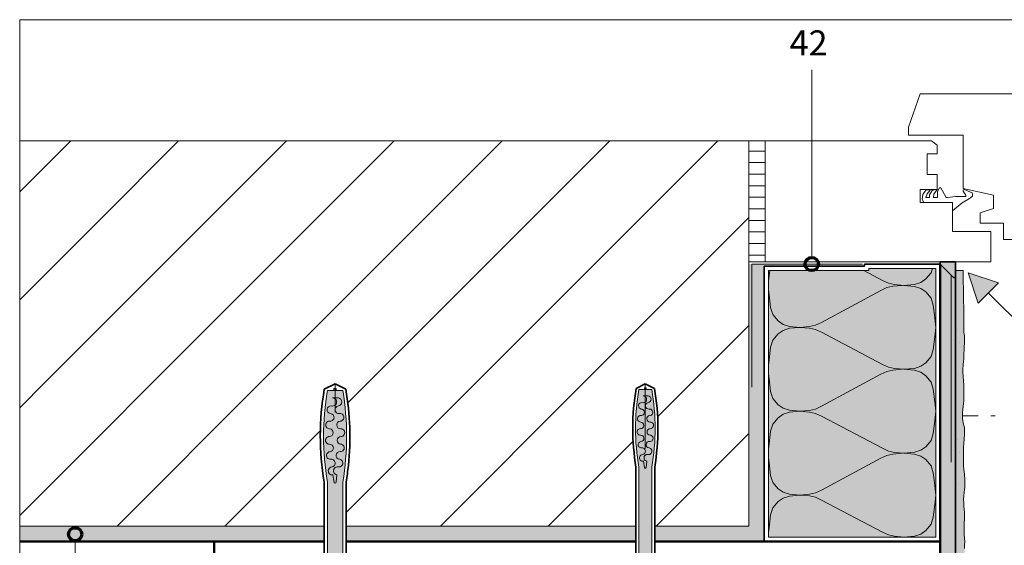
# Model space of a CAD drawing. Units: metres. Extents: x -8.366 to -7.466, y -8.135 to -7.185.
# Drawn here: x -8.366 to -7.919, y -7.424 to -7.185 of the extents above; entities that cross this region are included whole.
import ezdxf

# ---------------------------------------------------------------- set-up
doc = ezdxf.new("R2010")
doc.units = ezdxf.units.M
for name, pattern in [('AUSGEZOGEN', [0]), ('GETRENNT2_S6', [0.013499999999999998, 0.0075, -0.003, 0, -0.003]), ('STRICHLINIE_S4', [0.01, 0.005, -0.005])]:
    doc.linetypes.add(name, pattern=pattern)
for name, color, linetype, lineweight in [('DARSTELLUNG', 7, 'AUSGEZOGEN', 18), ('FILLING', 7, 'AUSGEZOGEN', 18), ('INFO_DEUTSCH', 7, 'AUSGEZOGEN', 18), ('SCHRAFFUR_MUSTER', 7, 'AUSGEZOGEN', 18)]:
    doc.layers.add(name, color=color, linetype=linetype, lineweight=lineweight)
doc.styles.add('ARIAL', font='ARIAL.TTF')

msp = doc.modelspace()

# ---------------------------------------------------------------- hatches: boundary and pattern name
at = {"layer": 'FILLING', "linetype": 'AUSGEZOGEN', "lineweight": 18}
for color, points in [(254, [(-8.034729993278189, -7.41534228515625), (-8.02772999327819, -7.41534228515625), (-8.02772999327819, -7.296334334918718), (-8.034729993278189, -7.296334334918718)]), (254, [(-7.947729993278189, -7.296333926444222), (-7.947729993278189, -7.58234228515625), (-7.97861028069511, -7.58234228515625), (-7.979229993278189, -7.582497213302021), (-7.979229993278189, -7.585496463302021), (-7.977230493278188, -7.585996338302019), (-7.979229993278189, -7.58649621330202), (-7.979229993278189, -7.58934228515625), (-7.940729993278189, -7.58934228515625), (-7.940729993278189, -7.302365121722348), (-7.941698798000063, -7.302365121722348)]), (253, [(-7.940730200469221, -7.295333926444222), (-7.947729993278189, -7.295333926444222), (-7.947729993278189, -7.296333926444222), (-7.941698798000063, -7.302365121722348), (-7.940730200469221, -7.302365121722348)]), (253, [(-8.215485393404634, -7.558842285156254), (-8.215485393404634, -7.531204921364362), (-8.219234648182605, -7.525955964675205), (-8.219234648182605, -7.395342285156667), (-8.218264793888189, -7.388451302128694), (-8.217681665435812, -7.38151687889008), (-8.217487086448765, -7.374560701530207), (-8.217681665435812, -7.367604524170333), (-8.218264793888189, -7.36067010093172), (-8.219234648182605, -7.353779117903746), (-8.222225756346837, -7.353779117903747), (-8.222225756346837, -7.352902355993098), (-8.223234230209549, -7.352902355993098), (-8.223234230209549, -7.353779117903747), (-8.22622533837378, -7.353779117903747), (-8.227195192668196, -7.360670100931721), (-8.227778321120573, -7.367604524170334), (-8.22797290010762, -7.374560701530208), (-8.227778321120573, -7.381516878890081), (-8.227195192668196, -7.388451302128695), (-8.22622533837378, -7.395342285156668), (-8.22622533837378, -7.525955964675205), (-8.22997459315175, -7.531204921364362), (-8.22997459315175, -7.558842285156254), (-8.244436004438205, -7.558842285156254), (-8.244436004438205, -7.560449108632525), (-8.237235023712008, -7.561414577371269), (-8.229992827121341, -7.561994958148612), (-8.222729993278193, -7.562188601819758), (-8.215467159435043, -7.561994958148612), (-8.20822496284438, -7.561414577371269), (-8.201023982118178, -7.560449108632526), (-8.20102398211818, -7.558842285156254)]), (253, [(-8.082158594669846, -7.35332758648086), (-8.084701036609442, -7.35332758648086), (-8.085427721238302, -7.358345470413468), (-8.085913107294326, -7.36339241306101), (-8.086156079469943, -7.368456817688688), (-8.086156079469943, -7.373527047438015), (-8.085913107294326, -7.378591452065692), (-8.085427721238302, -7.383638394713234), (-8.084701036609442, -7.388656278615728), (-8.084701036609442, -7.57534228515625), (-8.086701036609442, -7.57534228515625), (-8.086701036609442, -7.576949108632522), (-8.076758949946942, -7.576949108632522), (-8.076758949946942, -7.57534228515625), (-8.078758949946943, -7.57534228515625), (-8.078758949946943, -7.388656278645842), (-8.078032265318082, -7.383638394713233), (-8.077546879262057, -7.378591452065691), (-8.07730390708644, -7.373527047438014), (-8.07730390708644, -7.368456817688687), (-8.077546879262057, -7.36339241306101), (-8.078032265318082, -7.358345470413467), (-8.078758949946943, -7.353327586480859), (-8.08130139188654, -7.35332758648086), (-8.08130139188654, -7.352582338856808), (-8.082158594669846, -7.352582338856808)]), (254, [(-8.366072265625, -7.41534228515625), (-8.366072265625, -7.42234228515625), (-8.22772533837378, -7.42234228515625), (-8.22772533837378, -7.41534228515625)]), (254, [(-8.085976036609441, -7.42234228515625), (-8.085976036609441, -7.41534228515625), (-8.217734648182605, -7.41534228515625), (-8.217734648182605, -7.42234228515625)]), (254, [(-8.02772999327819, -7.42234228515625), (-8.02772999327819, -7.415342285156249), (-8.077483949946942, -7.41534228515625), (-8.077483949946942, -7.42234228515625)])]:
    msp.add_hatch(color=color, dxfattribs=at).paths.add_polyline_path(points)
at = {"layer": 'FILLING', "linetype": 'AUSGEZOGEN', "lineweight": 18, "true_color": 0xffffee}
msp.add_hatch(color=7, dxfattribs=at).paths.add_polyline_path([(-7.949729993278189, -7.42034228515625), (-7.949729993278189, -7.298334334918717), (-7.980103624045584, -7.298334334918717), (-7.980103624045584, -7.299334157469252), (-8.025729993278189, -7.299334157469252), (-8.025729993278189, -7.42034228515625)])
at = {"layer": 'FILLING', "linetype": 'AUSGEZOGEN', "lineweight": 18, "true_color": 0xf0ac58}
msp.add_hatch(color=43, dxfattribs=at).paths.add_polyline_path([(-7.937000501090696, -7.584852090619685), (-7.936892107748623, -7.583715394302288), (-7.937276868278196, -7.582450723432183), (-7.937645520621948, -7.573515176557184), (-7.937645520621946, -7.571303262494683), (-7.937461438590696, -7.569090860150933), (-7.937092297965696, -7.566786660932183), (-7.937000501090694, -7.565312051557183), (-7.936908215934445, -7.564113809369683), (-7.936908215934446, -7.562731485150933), (-7.937000501090694, -7.561348672650933), (-7.937000501090693, -7.558307168744683), (-7.937184583121946, -7.556463907025933), (-7.937276868278196, -7.554251504682183), (-7.937461438590695, -7.552408242963433), (-7.937461438590695, -7.551302285932183), (-7.937276868278196, -7.549089883588433), (-7.937092297965696, -7.547522989057183), (-7.937000501090696, -7.546601602338435), (-7.937000501090695, -7.545311074994685), (-7.936908215934443, -7.543744180463433), (-7.936815930778195, -7.542730508588433), (-7.936815930778193, -7.541071328900931), (-7.936723645621944, -7.539135782025933), (-7.936723645621947, -7.536001992963433), (-7.936815930778192, -7.535264688275935), (-7.936908215934446, -7.534250528119683), (-7.936908215934446, -7.529273477338433), (-7.937000501090695, -7.527614297650933), (-7.937083439205598, -7.525782159399934), (-7.937000501090695, -7.524744002996147), (-7.936815930778195, -7.522624374089897), (-7.936631848746947, -7.520965194402398), (-7.936539563590694, -7.519859237371147), (-7.936539563590696, -7.518568710027397), (-7.936447278434446, -7.517923202214899), (-7.936447278434443, -7.516633163152399), (-7.936539563590695, -7.514789413152397), (-7.936631848746945, -7.513314803777397), (-7.936723645621947, -7.512208846746147), (-7.936815930778192, -7.510826522527397), (-7.936908215934446, -7.509443710027397), (-7.937000501090695, -7.508521835027397), (-7.937000501090693, -7.433770858464897), (-7.937184583121948, -7.432941268621149), (-7.937092297965695, -7.431374374089898), (-7.937000501090695, -7.430452499089897), (-7.936908215934444, -7.429070174871147), (-7.936631848746945, -7.426765975652398), (-7.936631848746947, -7.423816268621147), (-7.936539563590696, -7.422526229558645), (-7.936723645621945, -7.420774764714897), (-7.936815930778192, -7.419207870183649), (-7.936815930778192, -7.414322616277397), (-7.936723645621947, -7.412018417058647), (-7.936723645621943, -7.409069198308647), (-7.936815930778194, -7.407594588933649), (-7.936908215934445, -7.406304061589897), (-7.936908215934444, -7.404921249089897), (-7.937092297965695, -7.403170272527397), (-7.937000501090695, -7.401787460027395), (-7.936815930778192, -7.399944198308649), (-7.936723645621943, -7.398745956121147), (-7.936539563590697, -7.3976399990899), (-7.936539563590695, -7.394321639714898), (-7.936723645621947, -7.391833358464897), (-7.937092297965698, -7.388238631902399), (-7.937184583121946, -7.385749862371148), (-7.937184583121946, -7.381694198308647), (-7.937092297965696, -7.379389999089898), (-7.937000501090696, -7.377823104558647), (-7.936815930778195, -7.375887557683647), (-7.936723645621947, -7.373583358464898), (-7.936631848746947, -7.372108749089898), (-7.936631848746947, -7.370541854558647), (-7.937276868278196, -7.368421737371147), (-7.937645520621946, -7.366486190496147), (-7.937645520621946, -7.364274276433648), (-7.937461438590696, -7.362061874089897), (-7.937092297965698, -7.359757674871149), (-7.937000501090695, -7.358283065496147), (-7.936908215934445, -7.357084823308647), (-7.936908215934446, -7.355702499089897), (-7.937000501090695, -7.354319686589897), (-7.937000501090693, -7.351278182683649), (-7.937184583121946, -7.349434920964898), (-7.937276868278196, -7.347222518621147), (-7.937461438590695, -7.345379256902397), (-7.937461438590695, -7.344273299871148), (-7.937276868278196, -7.342060897527397), (-7.937092297965696, -7.340494002996149), (-7.937000501090696, -7.339572616277398), (-7.937000501090694, -7.338282088933648), (-7.936908215934443, -7.336715194402397), (-7.936815930778195, -7.335701522527398), (-7.936815930778194, -7.334042342839895), (-7.936723645621943, -7.332106795964895), (-7.936723645621947, -7.328973006902397), (-7.936815930778192, -7.328235702214899), (-7.936908215934446, -7.327221542058648), (-7.936908215934446, -7.322244491277397), (-7.937000501090695, -7.320585311589897), (-7.937092297965697, -7.308557479558052), (-7.937092297965697, -7.307636092839303), (-7.937184583121948, -7.306437850651802), (-7.937276868278196, -7.305423690495551), (-7.937276868278196, -7.2999857022143), (-7.937232949319995, -7.299203999393721), (-7.940729993278189, -7.29920327436251), (-7.940729993278189, -7.58934228515625), (-7.979229993278189, -7.58934228515625), (-7.979229993278189, -7.593348632812502), (-7.977869434439356, -7.593348632812498), (-7.976394825064356, -7.59325634765625), (-7.975104297720605, -7.593164062500001), (-7.973721485220604, -7.593164062499999), (-7.971970508658107, -7.59297998046875), (-7.970587696158106, -7.59307177734375), (-7.968744434439355, -7.593256347656248), (-7.967546192251858, -7.5933486328125), (-7.966440235220607, -7.59353271484375), (-7.963121875845605, -7.593532714843748), (-7.960633594595607, -7.5933486328125), (-7.957038868033108, -7.59297998046875), (-7.954550098501858, -7.5928876953125), (-7.950494434439357, -7.5928876953125), (-7.948190235220607, -7.59297998046875), (-7.946623340689356, -7.59307177734375), (-7.944687793814357, -7.59325634765625), (-7.942383594595607, -7.5933486328125), (-7.940908985220608, -7.5934404296875), (-7.939342090689357, -7.5934404296875), (-7.937184583121946, -7.592784034593869), (-7.937184583121946, -7.588723184369683), (-7.937092297965696, -7.586418985150932)])
at = {"layer": 'INFO_DEUTSCH', "linetype": 'AUSGEZOGEN', "lineweight": 18}
msp.add_hatch(color=59, dxfattribs=at).paths.add_polyline_path([(-7.934955323859429, -7.300339905239737), (-7.930460769109545, -7.314045886113112), (-7.921249342986058, -7.304834459989616)])

# ---------------------------------------------------------------- linework, layer by layer
at = {"layer": 'DARSTELLUNG', "color": 134, "linetype": 'AUSGEZOGEN', "lineweight": 5}
for q in [(-7.466072265625, -7.18534228515625), (-8.366072265625, -8.135341796875)]:
    msp.add_line((-8.366072265625, -7.18534228515625), q, dxfattribs=at)
at = {"layer": 'DARSTELLUNG', "color": 7, "linetype": 'AUSGEZOGEN', "lineweight": 18}
for p, q in [((-7.962192923280512, -7.23408401623225), (-7.956747705164763, -7.219083981969136)), ((-7.956747705164763, -7.219083981969136), (-7.903554834072066, -7.219083647264895)), ((-7.962192900323536, -7.237732453732177), (-7.962192923280512, -7.23408401623225)), ((-8.034730087662332, -7.24034228515625), (-8.366072265625, -7.24034228515625)), ((-8.027230040470409, -7.240342237963882), (-8.034730087662332, -7.24034228515625)), ((-8.034730087662332, -7.24034228515625), (-8.034729993278189, -7.41534228515625)), ((-7.951731946404833, -7.240341762909019), (-8.027230040470409, -7.240342237963882)), ((-8.027229694444376, -7.29533442546279), (-8.027230040470409, -7.240342237963882)), ((-7.956747587823643, -7.237732419468768), (-7.962192900323536, -7.237732453732177)), ((-7.93723391594903, -7.237732296683353), (-7.956747587823643, -7.237732419468768)), ((-7.951731946404833, -7.240341762909019), (-7.949020995927068, -7.242404245851009)), ((-7.937233762968064, -7.262044796682873), (-7.93723391594903, -7.237732296683353)), ((-7.949020971446181, -7.246294870850932), (-7.949020995927068, -7.242404245851009)), ((-7.953692846446086, -7.24629490024766), (-7.949020971446181, -7.246294870850932)), ((-7.953683022027631, -7.255638650186025), (-7.953692846446086, -7.24629490024766)), ((-7.949020912652725, -7.255638620850747), (-7.953683022027631, -7.255638650186025)), ((-7.951331459527678, -7.255638635389343), (-7.951331459527678, -7.255638635389343)), ((-7.949020870130701, -7.262396433350612), (-7.949020912652725, -7.255638620850747)), ((-7.956747432532232, -7.262412106968277), (-7.949020870130701, -7.262396433350612)), ((-7.956747394631099, -7.268435544468161), (-7.956747432532232, -7.262412106968277)), ((-7.952999384575821, -7.26258395838453), (-7.954194695748519, -7.26279490340576)), ((-7.953638044505314, -7.264482399903191), (-7.952268914793508, -7.262748016288213)), ((-7.952268914793508, -7.262748016288213), (-7.952999384575821, -7.26258395838453)), ((-7.949881076255814, -7.262398178310559), (-7.951337273185359, -7.262904260426073)), ((-7.950608747187951, -7.264552693342015), (-7.949020870130701, -7.262396433350612)), ((-7.948044311661711, -7.261755802205826), (-7.948874379856695, -7.263333932428876)), ((-7.947386109175782, -7.26165423556423), (-7.948044311661711, -7.261755802205826)), ((-7.944954440776331, -7.26606828276359), (-7.947386109175782, -7.26165423556423)), ((-7.936878292005941, -7.262396356946156), (-7.937343133887912, -7.262693234871076)), ((-7.937343133887912, -7.262693234871076), (-7.9372825837193, -7.263216671990089)), ((-7.923556009765663, -7.265036898118728), (-7.937233762968064, -7.262044796682873)), ((-7.933229844084431, -7.264052583989149), (-7.936878292005941, -7.262396356946156)), ((-7.955684917588095, -7.264787100282687), (-7.955917327026014, -7.266763664245111)), ((-7.955917327026014, -7.266763664245111), (-7.955300130480878, -7.268201160361569)), ((-7.954194695748519, -7.26279490340576), (-7.955684917588095, -7.264787100282687)), ((-7.954204440776145, -7.266068340967144), (-7.953638044505314, -7.264482399903191)), ((-7.952614597026178, -7.266068330963408), (-7.954204440776145, -7.266068340967144)), ((-7.951337273185359, -7.262904260426073), (-7.952614604645731, -7.26485739346343)), ((-7.952614604645731, -7.26485739346343), (-7.952614597026178, -7.266068330963408)), ((-7.950710300151214, -7.266068318981044), (-7.950608747187951, -7.264552693342015)), ((-7.948874362110509, -7.266154244928817), (-7.950710300151214, -7.266068318981044)), ((-7.948874379856695, -7.263333932428876), (-7.948874362110509, -7.266154244928817)), ((-7.9444056121106, -7.26615421681021), (-7.944954440776331, -7.26606828276359)), ((-7.940708350025076, -7.265591693546001), (-7.9444056121106, -7.26615421681021)), ((-7.936057958957742, -7.26566197678446), (-7.940708350025076, -7.265591693546001)), ((-7.937718096920783, -7.268568237230564), (-7.934436859603718, -7.266552591584074)), ((-7.9372825837193, -7.263216671990089), (-7.936097025341257, -7.265044789530264)), ((-7.936097025341257, -7.265044789530264), (-7.936057958957742, -7.26566197678446)), ((-7.934436859603718, -7.266552591584074), (-7.933098975713444, -7.265482270665718)), ((-7.933026714758496, -7.264740082711015), (-7.933229844084431, -7.264052583989149)), ((-7.933098975713444, -7.265482270665718), (-7.933026714758496, -7.264740082711015)), ((-7.923555971717056, -7.271083773118607), (-7.923556009765663, -7.265036898118728)), ((-7.942175129006388, -7.268435452775437), (-7.956747394631099, -7.268435544468161)), ((-7.955300130480878, -7.268201160361569), (-7.955300129006129, -7.268435535361565)), ((-7.942175046076153, -7.281615140275179), (-7.942175129006388, -7.268435452775437)), ((-7.942175105901936, -7.272107327775364), (-7.940253240242072, -7.270622940682428)), ((-7.940253240242072, -7.270622940682428), (-7.937718096920783, -7.268568237230564)), ((-7.92951885024897, -7.273005685638728), (-7.923555971717056, -7.271083773118607)), ((-7.92951884007318, -7.274622873138695), (-7.92951885024897, -7.273005685638728)), ((-7.929518840073181, -7.274622873138695), (-7.929518840073181, -7.274622873138695)), ((-7.929518820606449, -7.277716623138633), (-7.92951884007318, -7.274622873138695)), ((-7.918882590137909, -7.277716556212534), (-7.929518820606449, -7.277716623138633)), ((-7.918882543289945, -7.285161868712385), (-7.918882590137909, -7.277716556212534)), ((-7.924729733576499, -7.281615030504454), (-7.942175046076153, -7.281615140275179)), ((-7.924729647254334, -7.295333780504182), (-7.924729733576499, -7.281615030504454)), ((-7.888780980790543, -7.285161679305038), (-7.918882543289945, -7.285161868712385)), ((-8.027229946086265, -7.29533442546279), (-8.034729993278189, -7.295334472655159)), ((-8.027229694444376, -7.29533442546279), (-7.924729647254334, -7.295333780504182)), ((-7.940729993278189, -7.29920327436251), (-7.937232949319995, -7.299203999393721)), ((-7.937276868278196, -7.2999857022143), (-7.937232949319995, -7.299203999393721)), ((-7.937276868278196, -7.30053892487055), (-7.937276868278196, -7.299985702214301)), ((-7.937276868278197, -7.301276229558052), (-7.937276868278196, -7.30053892487055)), ((-7.937276868278196, -7.302013534245551), (-7.937276868278197, -7.301276229558052)), ((-7.937276868278196, -7.3031194912768), (-7.937276868278196, -7.302013534245551)), ((-7.937276868278196, -7.304317733464301), (-7.937276868278196, -7.3031194912768)), ((-7.937276868278196, -7.305423690495552), (-7.937276868278196, -7.304317733464301)), ((-7.937184583121948, -7.306437850651802), (-7.937276868278196, -7.305423690495552)), ((-7.937092297965698, -7.307636092839303), (-7.937184583121948, -7.306437850651802)), ((-7.937092297965698, -7.308557479558052), (-7.937092297965698, -7.307636092839303)), ((-7.937000501090695, -7.320585311589897), (-7.937092297965698, -7.308557479558052)), ((-7.936908215934447, -7.322244491277397), (-7.937000501090695, -7.320585311589897)), ((-7.936908215934443, -7.323995467839899), (-7.936908215934447, -7.322244491277397)), ((-7.936908215934444, -7.325101913152397), (-7.936908215934443, -7.323995467839899)), ((-7.936908215934444, -7.326207870183646), (-7.936908215934444, -7.325101913152397)), ((-7.936908215934447, -7.327221542058648), (-7.936908215934444, -7.326207870183646)), ((-7.936815930778193, -7.328235702214899), (-7.936908215934447, -7.327221542058648)), ((-7.936723645621948, -7.328973006902397), (-7.936815930778193, -7.328235702214899)), ((-7.936723645621945, -7.329710311589897), (-7.936723645621948, -7.328973006902397)), ((-7.936723645621945, -7.330631698308648), (-7.936723645621945, -7.329710311589897)), ((-7.936815930778194, -7.334042342839896), (-7.936723645621944, -7.332106795964896)), ((-7.936815930778195, -7.335701522527398), (-7.936815930778194, -7.334042342839896)), ((-7.936723645621944, -7.332106795964896), (-7.936723645621945, -7.330631698308648)), ((-7.937000501090695, -7.338282088933648), (-7.936908215934443, -7.336715194402397)), ((-7.937000501090697, -7.339572616277398), (-7.937000501090695, -7.338282088933648)), ((-7.936908215934443, -7.336715194402397), (-7.936815930778195, -7.335701522527398)), ((-7.937461438590695, -7.344273299871149), (-7.937276868278196, -7.342060897527397)), ((-7.937276868278196, -7.342060897527397), (-7.937092297965696, -7.34049400299615)), ((-7.937092297965696, -7.34049400299615), (-7.937000501090697, -7.339572616277398)), ((-7.937461438590695, -7.345379256902397), (-7.937461438590695, -7.344273299871149)), ((-7.937276868278196, -7.347222518621147), (-7.937461438590695, -7.345379256902397)), ((-7.937184583121946, -7.349434920964898), (-7.937276868278196, -7.347222518621147)), ((-7.937000501090693, -7.351278182683649), (-7.937184583121946, -7.349434920964898)), ((-7.937000501090695, -7.352752792058649), (-7.937000501090693, -7.351278182683649)), ((-8.22622533837378, -7.353779117903747), (-8.222729993278193, -7.353779117903747)), ((-8.223234230209549, -7.353779117903747), (-8.223234230209549, -7.352902355993098)), ((-8.223234230209549, -7.352902355993098), (-8.222729993278193, -7.352902355993098)), ((-8.222225756346837, -7.352902355993098), (-8.222729993278193, -7.352902355993098)), ((-8.219234648182605, -7.353779117903747), (-8.222729993278193, -7.353779117903747)), ((-8.222225756346837, -7.353779117903747), (-8.222225756346837, -7.352902355993098)), ((-8.084701036609442, -7.35332758648086), (-8.081729993278193, -7.35332758648086)), ((-8.082684693243973, -7.356205865916804), (-8.080469090100985, -7.356205865916804)), ((-8.082158594669846, -7.35332758648086), (-8.082158594669846, -7.352582338856808)), ((-8.082158594669846, -7.352582338856808), (-8.081729993278193, -7.352582338856808)), ((-8.08130139188654, -7.352582338856808), (-8.081729993278193, -7.352582338856808)), ((-8.078758949946943, -7.35332758648086), (-8.081729993278193, -7.35332758648086)), ((-8.08130139188654, -7.35332758648086), (-8.08130139188654, -7.352582338856808)), ((-7.937000501090695, -7.354319686589897), (-7.937000501090695, -7.352752792058649)), ((-7.936908215934447, -7.355702499089897), (-7.937000501090695, -7.354319686589897)), ((-7.936908215934445, -7.357084823308648), (-7.936908215934447, -7.355702499089897)), ((-8.224528585515106, -7.360694899509144), (-8.22385911680955, -7.360824136874569)), ((-8.223853169708523, -7.357165329004859), (-8.221246577775597, -7.357165329004859)), ((-8.083258796679567, -7.359206000845448), (-8.082689748279845, -7.359315852606058)), ((-7.937461438590696, -7.362061874089898), (-7.937092297965698, -7.359757674871149)), ((-7.937092297965698, -7.359757674871149), (-7.937000501090695, -7.358283065496147)), ((-7.937000501090695, -7.358283065496147), (-7.936908215934445, -7.357084823308648)), ((-7.937645520621946, -7.364274276433648), (-7.937461438590696, -7.362061874089898)), ((-7.937645520621946, -7.365472518621147), (-7.937645520621946, -7.364274276433648)), ((-7.937645520621946, -7.365332201704584), (-7.930399465364046, -7.365332201704584)), ((-7.937645520621946, -7.366486190496147), (-7.937645520621946, -7.365472518621147)), ((-7.922740200078449, -7.365332201704583), (-7.924740200078448, -7.365332201704583)), ((-7.937276868278196, -7.368421737371148), (-7.937645520621946, -7.366486190496147)), ((-7.936631848746947, -7.370541854558647), (-7.937276868278196, -7.368421737371148)), ((-7.936815930778195, -7.375887557683647), (-7.936723645621948, -7.373583358464898)), ((-7.936723645621948, -7.373583358464898), (-7.936631848746947, -7.372108749089898)), ((-7.936631848746947, -7.37127915924615), (-7.936631848746947, -7.370541854558647)), ((-7.936631848746947, -7.372108749089898), (-7.936631848746947, -7.37127915924615)), ((-7.937092297965696, -7.379389999089898), (-7.937000501090697, -7.377823104558647)), ((-7.937000501090697, -7.377823104558647), (-7.936815930778195, -7.375887557683647)), ((-7.937184583121946, -7.381694198308648), (-7.937092297965696, -7.379389999089898)), ((-7.937184583121946, -7.383998885808648), (-7.937184583121946, -7.381694198308648)), ((-8.082100872464896, -7.388822269057845), (-8.082544267038628, -7.38591231295597)), ((-8.081324617412113, -7.388684110196396), (-8.081032030354374, -7.385839623678692)), ((-7.937184583121946, -7.385749862371148), (-7.937184583121946, -7.383998885808648)), ((-7.937092297965698, -7.388238631902399), (-7.937184583121946, -7.385749862371148)), ((-8.223166321733137, -7.395537567994317), (-8.223687962408118, -7.392114090227405)), ((-8.222253080494571, -7.39537502815732), (-8.221908860426641, -7.392028573430609)), ((-8.084701036609442, -7.57534228515625), (-8.084701036609442, -7.388656278645841)), ((-8.078758949946943, -7.57534228515625), (-8.078758949946943, -7.388656278645845)), ((-7.936723645621948, -7.391833358464898), (-7.937092297965698, -7.388238631902399)), ((-7.936539563590695, -7.394321639714898), (-7.936723645621948, -7.391833358464898)), ((-8.22622533837378, -7.525955964675205), (-8.22622533837378, -7.395342285156666)), ((-8.219234648182605, -7.525955964675205), (-8.219234648182605, -7.39534228515667)), ((-7.936539563590697, -7.396257186589898), (-7.936539563590695, -7.394321639714898)), ((-7.936539563590697, -7.3976399990899), (-7.936539563590697, -7.396257186589898)), ((-7.937000501090695, -7.401787460027395), (-7.936815930778192, -7.399944198308649)), ((-7.936815930778192, -7.399944198308649), (-7.936723645621944, -7.398745956121148)), ((-7.936723645621944, -7.398745956121148), (-7.936539563590697, -7.3976399990899)), ((-7.937092297965695, -7.403170272527397), (-7.937000501090695, -7.401787460027395)), ((-7.936908215934444, -7.404921249089897), (-7.937092297965695, -7.403170272527397)), ((-7.936908215934445, -7.406304061589897), (-7.936908215934444, -7.404921249089897)), ((-7.936815930778194, -7.407594588933649), (-7.936908215934445, -7.406304061589897)), ((-7.936723645621944, -7.409069198308647), (-7.936815930778194, -7.407594588933649)), ((-7.936723645621945, -7.410451522527397), (-7.936723645621944, -7.409069198308647)), ((-7.936815930778193, -7.414322616277397), (-7.936723645621948, -7.412018417058648)), ((-7.936815930778194, -7.415981795964895), (-7.936815930778193, -7.414322616277397)), ((-7.936723645621948, -7.412018417058648), (-7.936723645621945, -7.410451522527397)), ((-8.22772533837378, -7.41534228515625), (-8.366072265625, -7.41534228515625)), ((-8.085976036609441, -7.41534228515625), (-8.217734648182605, -7.41534228515625)), ((-8.034729993278189, -7.41534228515625), (-8.077483949946942, -7.41534228515625)), ((-7.936815930778194, -7.417548690496149), (-7.936815930778194, -7.415981795964895)), ((-7.936815930778192, -7.419207870183649), (-7.936815930778194, -7.417548690496149)), ((-7.936723645621945, -7.420774764714898), (-7.936815930778192, -7.419207870183649)), ((-7.936539563590697, -7.422526229558645), (-7.936723645621945, -7.420774764714898)), ((-7.936631848746947, -7.423816268621147), (-7.936539563590697, -7.422526229558645)), ((-7.936631848746943, -7.425567733464898), (-7.936631848746947, -7.423816268621147))]:
    msp.add_line(p, q, dxfattribs=at)
at = {"layer": 'DARSTELLUNG', "color": 170, "linetype": 'AUSGEZOGEN', "lineweight": 20}
for q in [(-7.983103641315067, -7.296334174738834), (-8.033369993278189, -7.352320816062292)]:
    msp.add_line((-8.033369993278189, -7.296334464097663), q, dxfattribs=at)
at = {"layer": 'DARSTELLUNG', "color": 2, "linetype": 'AUSGEZOGEN', "lineweight": 35}
for p, q in [((-8.02772999327819, -7.297334431630955), (-7.982103635558572, -7.297334168982307)), ((-8.02772999327819, -7.297334431630956), (-8.02772999327819, -7.42234228515625)), ((-7.98210363555854, -7.297334174738817), (-7.98210364131505, -7.296334174738834)), ((-7.982103641314128, -7.296334334918718), (-7.947729993278189, -7.296334334918718)), ((-7.947729993278189, -7.295333925228712), (-7.947729993278189, -7.296333926444222)), ((-7.940699453234911, -7.295333926444222), (-7.947729993278189, -7.295333926444222)), ((-7.947729993278189, -7.296333926444222), (-7.941698798000063, -7.302365121722348)), ((-7.940730200469221, -7.302365121722348), (-7.940730200469221, -7.295333926444222)), ((-7.940729993278189, -7.58934228515625), (-7.940729993278189, -7.298255144329196)), ((-7.940729993278189, -7.302365121722348), (-7.941698798000063, -7.302365121722348)), ((-8.22763073246599, -7.353221449547439), (-8.222729993278193, -7.350768908417829)), ((-8.217829254090395, -7.353221449547439), (-8.222729993278193, -7.350768908417829)), ((-8.08589562158782, -7.352853568377998), (-8.081729993278193, -7.350768908417829)), ((-8.077564364968564, -7.352853568377998), (-8.081729993278193, -7.350768908417829)), ((-8.085976036609441, -7.42234228515625), (-8.085976036609441, -7.388656278645491)), ((-8.077483949946942, -7.388656278645844), (-8.077483949946942, -7.42234228515625)), ((-8.22772533837378, -7.525475267095092), (-8.22772533837378, -7.39534228515625)), ((-8.217734648182605, -7.395342285156674), (-8.217734648182605, -7.525475267095092)), ((-8.085976036609441, -7.57434228515625), (-8.085976036609441, -7.42234228515625)), ((-8.077483949946942, -7.42234228515625), (-8.077483949946942, -7.57434228515625))]:
    msp.add_line(p, q, dxfattribs=at)
at = {"layer": 'DARSTELLUNG', "color": 5, "linetype": 'AUSGEZOGEN', "lineweight": 20}
for p, q in [((-7.980103624045584, -7.299334157469252), (-7.980103629801073, -7.298334334918717)), ((-7.980103629801073, -7.298334334918717), (-7.953511051357801, -7.298334334918717)), ((-7.953511051357801, -7.298334334918717), (-7.949729993278189, -7.298334334918717)), ((-7.949729993278189, -7.298334334918717), (-7.949729993278189, -7.30211539299833)), ((-8.025729993278189, -7.299334420117966), (-7.980103624045584, -7.299334157469252)), ((-8.025729993278189, -7.42034228515625), (-8.025729993278189, -7.299334420117966)), ((-7.949729993278189, -7.30211539299833), (-7.949729993278189, -7.42034228515625)), ((-7.949729993278189, -7.42034228515625), (-8.025729993278189, -7.42034228515625))]:
    msp.add_line(p, q, dxfattribs=at)
at = {"layer": 'DARSTELLUNG', "color": 4, "linetype": 'AUSGEZOGEN', "lineweight": 50}
for p, q in [((-7.947729993278189, -7.296333926444222), (-7.947729993278189, -7.42234228515625)), ((-8.27772999327819, -7.42234228515625), (-8.366072265625, -7.42234228515625)), ((-8.27772999327819, -7.42234228515625), (-8.27772999327819, -7.58234228515625)), ((-8.22772533837378, -7.42234228515625), (-8.27772999327819, -7.42234228515625)), ((-8.085976036609441, -7.42234228515625), (-8.217734648182605, -7.42234228515625)), ((-7.947729993278189, -7.42234228515625), (-8.077483949946942, -7.42234228515625)), ((-7.947729993278189, -7.42234228515625), (-7.947729993278189, -7.58234228515625))]:
    msp.add_line(p, q, dxfattribs=at)
at = {"layer": 'DARSTELLUNG', "color": 7, "linetype": 'STRICHLINIE_S4', "lineweight": 18}
msp.add_line((-7.942729993278189, -7.58634228515625), (-7.942729993278189, -7.301333926444222), dxfattribs=at)
at = {"layer": 'DARSTELLUNG', "color": 7, "linetype": 'GETRENNT2_S6', "lineweight": 18}
for p, q in [((-8.222729993278193, -7.56364294646669), (-8.222729993278193, -7.350768908417829)), ((-8.081729993278193, -7.580142946466687), (-8.081729993278193, -7.350768908417829))]:
    msp.add_line(p, q, dxfattribs=at)
at = {"layer": 'DARSTELLUNG', "color": 2, "linetype": 'AUSGEZOGEN', "lineweight": 35}
for centre, radius, start, end in [((-8.10353432331361, -7.374560701530001), 0.1259177606205349, 170.2430090953888, 189.4996118645264), ((-8.341925663251377, -7.374560701528763), 0.1259177606205349, 353.9788539379596, 9.75699094222519), ((-7.980413673808298, -7.370991932563175), 0.1070300965274546, 170.243009095389, 189.4996118645261), ((-8.183046312748056, -7.37099193256335), 0.1070300965274546, 350.5003881353755, 9.756990904705964), ((-8.341925663242739, -7.374560701530208), 0.1259177606205349, 350.5003881353736, 353.9788539004388)]:
    msp.add_arc(centre, radius, start, end, dxfattribs=at)
at = {"layer": 'DARSTELLUNG', "color": 7, "linetype": 'AUSGEZOGEN', "lineweight": 18}
for centre, radius, start, end in [((-8.103534323313646, -7.374560701530208), 0.1244385767939741, 170.3864023252281, 189.6135976747714), ((-8.341925663242739, -7.374560701530207), 0.1244385767939741, 350.3864023252286, 9.613597674771851), ((-7.980413673808327, -7.370991932563351), 0.105772790274878, 170.3864023252285, 189.6135976747714), ((-8.082684693243973, -7.357760863369711), 0.001554997452905535, 269.8137407040257, 90), ((-8.080680417808058, -7.357736920152005), 0.001545569950181365, 278.5052196177916, 82.14125853479345), ((-8.183046312748056, -7.37099193256335), 0.105772790274878, 350.3864023252286, 9.613597674771434), ((-8.224528585515106, -7.362493491746057), 0.0017985922369123, 90, 257.1533025839869), ((-8.223853169708523, -7.358994737772984), 0.001829408768124158, 269.8137407039537, 90), ((-8.220968314695119, -7.362489836213099), 0.001744127713293275, 98.50521961774706, 277.9562101226715), ((-8.221495198607444, -7.358966569281566), 0.001818317588448664, 278.5052196176681, 82.14125853481674), ((-8.083258796679567, -7.360734804246823), 0.001528803401375455, 90, 257.1533025839722), ((-8.080232566482579, -7.360731697043809), 0.001482508556299284, 98.5052196177104, 277.9562101225588), ((-8.224928490257312, -7.36596979735719), 0.001722734902021741, 260.5235489613103, 90), ((-8.2204825301505, -7.365965645992609), 0.001765464890859658, 273.1433938091657, 97.95621012266055), ((-8.083839805376911, -7.366617039219838), 0.001483033657283073, 90, 270.010111347327), ((-8.083598715710444, -7.363689664016285), 0.00146432466671848, 260.5235489613514, 90), ((-8.079657739379284, -7.366634370523641), 0.001452032530452578, 93.14339380920401, 272.8613630919788), ((-8.079819649619653, -7.363686135356392), 0.001500645157230709, 273.1433938091069, 97.9562101227042), ((-8.22521212515904, -7.369413768184898), 0.001744745479156557, 90, 270.0101113473476), ((-8.220292047514771, -7.369434157954078), 0.001708273565238327, 93.14339380916637, 272.8613630919396), ((-8.083938633993204, -7.369587676815891), 0.001490900547373079, 269.550903647863, 86.18911782031753), ((-8.079509457134996, -7.36960109732288), 0.001518397661504402, 270.232793304744, 92.8613630919399), ((-8.225328394119384, -7.37290863594496), 0.001754000643968329, 269.5509036478219, 86.18911782038771), ((-8.22011759781561, -7.372924424776712), 0.001786350190005179, 270.2327933047607, 92.86136309194183), ((-8.08395031986513, -7.372561078923038), 0.001482547358167602, 89.54964201288631, 271.9362161675388), ((-8.08385091370105, -7.37550154884605), 0.00145960235821331, 275.2744208732766, 91.93621616760294), ((-8.07949740826025, -7.372566585839317), 0.001447115332313016, 90.23279330482892, 266.8749494336646), ((-8.079656029844033, -7.375471925473115), 0.001462551176853219, 265.8706245018956, 86.87494943375142), ((-8.225342142204001, -7.376406756071016), 0.00174417336255012, 89.5496420128553, 271.9362161675871), ((-8.225225193775675, -7.37986613245103), 0.001717179244956835, 275.274420873365, 91.93621616755368), ((-8.22010342266885, -7.37641323479605), 0.001702488626250607, 90.2327933047972, 266.8749494337106), ((-8.22029003629683, -7.379831281424048), 0.001720648443356728, 265.8706245019126, 86.87494943369546), ((-8.083583626104616, -7.378396874665061), 0.001448034871125512, 95.27442087342793, 277.5612015363893), ((-8.079867900961109, -7.378406581156384), 0.001479742715604396, 85.87062450185287, 263.0744307417632), ((-8.224910737779869, -7.383272398120455), 0.00170357043661825, 95.274420873293, 277.561201536501), ((-8.220539296434564, -7.383283817522011), 0.001740873783063995, 85.87062450190726, 263.0744307417673), ((-8.082789561849802, -7.384368144189494), 0.001563530211970224, 97.58788118910871, 279.0261503407345), ((-8.08319490116819, -7.381325358087983), 0.001506135441252559, 277.5878811891711, 97.56120153649643), ((-8.080808684619308, -7.384326474441448), 0.001529543700436635, 78.9004850202163, 261.6035836224914), ((-8.080226527098088, -7.381359059793842), 0.001494436635202697, 258.9004850200528, 83.07443074179368), ((-8.224453414325248, -7.386717672735657), 0.001771924048532422, 277.5878811891778, 97.56120153647498), ((-8.220961209536894, -7.386757321801373), 0.00175816074729729, 258.9004850201281, 83.07443074176469), ((-8.22397654453891, -7.390297421090377), 0.001839447308200264, 97.58788118909774, 279.0261503407247), ((-8.22164610073833, -7.390248397857381), 0.001799463176984277, 78.90048502014152, 261.6035836225163), ((-8.081729993278193, -7.388656278645842), 0.0004063301465623831, 204.1113443880363, 356.0724550719248), ((-8.222729993278193, -7.395342285156667), 0.0004780354665439802, 204.1113443877499, 356.0724550719827)]:
    msp.add_arc(centre, radius, start, end, dxfattribs=at)
at = {"layer": 'INFO_DEUTSCH', "color": 7, "linetype": 'AUSGEZOGEN', "lineweight": 18}
for p, q in [((-8.00609682357094, -7.293334307099321), (-8.006097045681722, -7.2080811328125)), ((-7.93495532385943, -7.300339905239736), (-7.921249342986052, -7.304834459989618)), ((-7.93495532385943, -7.300339905239736), (-7.93046076910955, -7.314045886113107)), ((-7.921249342986052, -7.304834459989618), (-7.93046076910955, -7.31404588611311)), ((-7.9258550560478, -7.309440173051365), (-7.900379772216142, -7.334915456883024)), ((-8.340878988770001, -7.422075627872167), (-8.340878500488751, -7.703542424747168))]:
    msp.add_line(p, q, dxfattribs=at)
at = {"layer": 'INFO_DEUTSCH', "color": 3, "linetype": 'AUSGEZOGEN', "lineweight": 70}
for centre in [(-8.006096817296628, -7.296334307099315), (-8.340878988770001, -7.419075627872168)]:
    msp.add_circle(centre, 0.003, dxfattribs=at)
at = {"layer": 'SCHRAFFUR_MUSTER', "color": 7, "linetype": 'AUSGEZOGEN', "lineweight": 18}
for p, q in [((-8.366072265625, -7.263572267711162), (-8.342842283070087, -7.24034228515625)), ((-8.330000004172325, -7.325500004589558), (-8.244842284739018, -7.24034228515625)), ((-8.330000004172325, -7.276500005424023), (-8.293842283904553, -7.24034228515625)), ((-8.305500004589558, -7.350000004172325), (-8.195842285573482, -7.24034228515625)), ((-8.256500005424023, -7.350000004172325), (-8.146842286407947, -7.24034228515625)), ((-8.207500006258488, -7.350000004172325), (-8.097842287242413, -7.24034228515625)), ((-8.08500000834465, -7.276500005424023), (-8.04884228807688, -7.24034228515625)), ((-8.032500585377216, -7.245000528156758), (-8.034730079667304, -7.245000528156758)), ((-8.027230011159162, -7.245000528156758), (-8.032500585377216, -7.245000528156758)), ((-8.032500585377216, -7.250250528365374), (-8.034730070656627, -7.250250528365375)), ((-8.02722997812471, -7.250250528365374), (-8.032500585377216, -7.250250528365374)), ((-8.032500585377216, -7.255500528573991), (-8.034730061645952, -7.255500528573992)), ((-8.027229945090259, -7.255500528573991), (-8.032500585377216, -7.255500528573991)), ((-8.034730052635275, -7.260750528782608), (-8.032500585377216, -7.260750528782607)), ((-8.032500585377216, -7.260750528782607), (-8.027229912055807, -7.260750528782607)), ((-8.032500585377216, -7.266000528991222), (-8.0347300436246, -7.266000528991223)), ((-8.027229879021355, -7.266000528991222), (-8.032500585377216, -7.266000528991222)), ((-8.034730034613924, -7.27125052919984), (-8.032500585377216, -7.271250529199839)), ((-8.032500585377216, -7.271250529199839), (-8.027229845986904, -7.271250529199839)), ((-8.08500000834465, -7.325500004589558), (-8.034730068846027, -7.275230065090934)), ((-8.366072265625, -7.312572266876698), (-8.330000004172325, -7.276500005424023)), ((-8.158500007092952, -7.350000004172325), (-8.08500000834465, -7.276500005424023)), ((-8.032500585377216, -7.276500529408455), (-8.034730025603249, -7.276500529408456)), ((-8.027229812952452, -7.276500529408455), (-8.032500585377216, -7.276500529408455)), ((-8.034730016592572, -7.281750529617073), (-8.032500585377216, -7.281750529617072)), ((-8.032500585377216, -7.281750529617072), (-8.027229779918, -7.281750529617072)), ((-8.034730007581897, -7.287000529825688), (-8.032500585377216, -7.287000529825687)), ((-8.032500585377216, -7.287000529825687), (-8.027229746883549, -7.287000529825687)), ((-8.034729998571223, -7.292250530034305), (-8.032500585377216, -7.292250530034304)), ((-8.032500585377216, -7.292250530034304), (-8.027229713849097, -7.292250530034304)), ((-7.951270317611014, -7.298334334918717), (-7.951863597736279, -7.300251086389266)), ((-8.025729993278189, -7.304158926300719), (-8.025472796565829, -7.301736989584509)), ((-8.025472796565829, -7.301736989584509), (-8.025186366353978, -7.299334157469252)), ((-7.973961597249517, -7.303794387301985), (-7.982461722022277, -7.299334157469252)), ((-7.951863597736279, -7.300251086389266), (-7.954301997574752, -7.303108586452936)), ((-7.971980397137713, -7.307032887166747), (-7.974723597041556, -7.308290187267772)), ((-7.971218397235759, -7.305051687163193), (-7.973961597249517, -7.303794387301985)), ((-7.969313397204415, -7.306423287059324), (-7.971980397137713, -7.307032887166747)), ((-7.968551397249166, -7.305661287037459), (-7.971218397235759, -7.305051687163193)), ((-7.964969997286299, -7.306042286875189), (-7.969313397204415, -7.306423287059324)), ((-7.968551397249166, -7.305661287037459), (-7.964207997297743, -7.306042286841882)), ((-7.959407397388161, -7.305623186638334), (-7.964207997297743, -7.306042286841882)), ((-7.959407397351522, -7.306461386625746), (-7.964207997297743, -7.306042286841882)), ((-7.956587997472139, -7.3046706865294), (-7.959407397388161, -7.305623186638334)), ((-7.956587997352231, -7.307413886488201), (-7.959407397351522, -7.306461386625746)), ((-7.954301997574752, -7.303108586452936), (-7.956587997472139, -7.3046706865294)), ((-7.95430199731828, -7.308975986364817), (-7.956587997352231, -7.307413886488201)), ((-8.025729993278189, -7.307942318121611), (-8.025472796187781, -7.310385689454619)), ((-8.02547279618945, -7.310347589455191), (-8.024786995948272, -7.316100689338811)), ((-8.00169839600025, -7.322844388228297), (-7.974723597041556, -7.308290187267772)), ((-7.951863597229996, -7.311833486215315), (-7.95430199731828, -7.308975986364817)), ((-7.95087299710498, -7.315033886123949), (-7.951863597229996, -7.311833486215315)), ((-8.024786995948272, -7.316100689338811), (-8.023796395823254, -7.319301089247445)), ((-7.950187196863804, -7.32078698600757), (-7.95087299710498, -7.315033886123949)), ((-7.940400011109828, -7.314599995243394), (-7.940400011109828, -7.314599995243394)), ((-8.023796395823254, -7.319301089247445), (-8.02135799573497, -7.322158589097945)), ((-7.949729996682478, -7.325092285922925), (-7.950187196863804, -7.32078698600757)), ((-8.060500008761883, -7.350000004172325), (-8.034730042418483, -7.324230037828925)), ((-8.02135799573497, -7.322158589097945), (-8.01907199570102, -7.32372068897456)), ((-8.01907199570102, -7.32372068897456), (-8.01625259570173, -7.324673188837014)), ((-8.01625259570173, -7.324673188837014), (-8.011451995755507, -7.32509228862088)), ((-8.01625259566509, -7.325511388824427), (-8.011451995755507, -7.32509228862088)), ((-8.011451995755507, -7.32509228862088), (-8.007108595837392, -7.324711288436745)), ((-8.011451995755507, -7.32509228862088), (-8.007108595804086, -7.325473288425302)), ((-8.007108595837392, -7.324711288436745), (-8.004441595904094, -7.324101688329323)), ((-8.004441595904094, -7.324101688329323), (-8.00169839600025, -7.322844388228297)), ((-7.949729996682478, -7.325092285922925), (-7.950187196485757, -7.329435685877679)), ((-8.354500003755092, -7.350000004172325), (-8.330000004172325, -7.325500004589558)), ((-8.109500007927418, -7.350000004172325), (-8.08500000834465, -7.325500004589558)), ((-8.023796395316973, -7.330883489073496), (-8.0213579954785, -7.328025989009825)), ((-8.0213579954785, -7.328025989009825), (-8.019071995581113, -7.326463888933362)), ((-8.019071995581113, -7.326463888933362), (-8.01625259566509, -7.325511388824427)), ((-8.007108595804086, -7.325473288425302), (-8.004441595817493, -7.326082888299569)), ((-8.004441595817493, -7.326082888299569), (-8.001698395803732, -7.327340188160777)), ((-7.973961595584114, -7.341894386729781), (-8.001698395803732, -7.327340188160777)), ((-7.950187196487422, -7.329397585878251), (-7.950872996225645, -7.335150685821826)), ((-7.93970001059016, -7.326249995386394), (-7.93970001059016, -7.326249995386394)), ((-8.025472794900425, -7.339836989012305), (-8.0247869951622, -7.33408388906873)), ((-8.0247869951622, -7.33408388906873), (-8.023796395316973, -7.330883489073496)), ((-7.938850010319597, -7.332149995437156), (-7.938850010319597, -7.332149995437156)), ((-7.951863596070877, -7.338351085817061), (-7.954301995909349, -7.341208585880731)), ((-7.950872996225645, -7.335150685821826), (-7.951863596070877, -7.338351085817061)), ((-8.025729993278189, -7.34225894141107), (-8.025472794900425, -7.339836989012305)), ((-7.971218395570355, -7.343151686590989), (-7.973961595584114, -7.341894386729781)), ((-7.968551395583762, -7.343761286465255), (-7.971218395570355, -7.343151686590989)), ((-7.956587995806736, -7.342770685957196), (-7.959407395722756, -7.34372318606613)), ((-7.954301995909349, -7.341208585880731), (-7.956587995806736, -7.342770685957196)), ((-7.94040000997989, -7.340449995628588), (-7.94040000997989, -7.340449995628588)), ((-8.02572999327819, -7.346042301728099), (-8.025472794522377, -7.348485688882414)), ((-8.001698394334849, -7.360944387656093), (-7.974723595376152, -7.346390186695569)), ((-7.97198039547231, -7.345132886594541), (-7.974723595376152, -7.346390186695569)), ((-7.969313395539009, -7.344523286487119), (-7.97198039547231, -7.345132886594541)), ((-7.964969995620895, -7.344142286302984), (-7.969313395539009, -7.344523286487119)), ((-7.968551395583762, -7.343761286465255), (-7.964207995632339, -7.344142286269676)), ((-7.959407395722756, -7.34372318606613), (-7.964207995632339, -7.344142286269676)), ((-7.959407395686117, -7.344561386053542), (-7.964207995632339, -7.344142286269676)), ((-7.956587995686826, -7.345513885915996), (-7.959407395686117, -7.344561386053542)), ((-7.954301995652878, -7.347075985792611), (-7.956587995686826, -7.345513885915996)), ((-7.951863595564593, -7.349933485643111), (-7.954301995652878, -7.347075985792611)), ((-7.939550009709326, -7.346349995679351), (-7.939550009709326, -7.346349995679351)), ((-8.366072265625, -7.361572266042232), (-8.354500003755092, -7.350000004172325)), ((-8.330000004172325, -7.374500003755093), (-8.305500004589558, -7.350000004172325)), ((-8.321842286407946, -7.41534228515625), (-8.256500005424023, -7.350000004172325)), ((-8.217734648182605, -7.409234645261977), (-8.158500007092952, -7.350000004172325)), ((-8.216930678994196, -7.359430676908032), (-8.207500006258488, -7.350000004172325)), ((-8.174842288911345, -7.415342285156251), (-8.109500007927418, -7.350000004172325)), ((-8.076179022291262, -7.365679017701705), (-8.060500008761883, -7.350000004172325)), ((-8.025472794524044, -7.348447588882988), (-8.024786994282868, -7.354200688766607)), ((-7.950872995439576, -7.353133885551745), (-7.951863595564593, -7.349933485643111)), ((-8.024786994282868, -7.354200688766607), (-8.02379639415785, -7.357401088675242)), ((-7.950187195198399, -7.358886985435365), (-7.950872995439576, -7.353133885551745)), ((-8.02379639415785, -7.357401088675242), (-8.021357994069566, -7.360258588525739)), ((-8.021357994069566, -7.360258588525739), (-8.019071994035617, -7.361820688402356)), ((-8.00444159423869, -7.362201687757118), (-8.001698394334849, -7.360944387656093)), ((-7.949729995017075, -7.363192285350721), (-7.950187195198399, -7.358886985435365)), ((-8.021357993813094, -7.366125988437621), (-8.019071993915707, -7.364563888361157)), ((-8.019071994035617, -7.361820688402356), (-8.016252594036326, -7.36277318826481)), ((-8.019071993915707, -7.364563888361157), (-8.016252593999686, -7.363611388252221)), ((-8.016252594036326, -7.36277318826481), (-8.011451994090105, -7.363192288048674)), ((-8.016252593999686, -7.363611388252221), (-8.011451994090105, -7.363192288048674)), ((-8.011451994090105, -7.363192288048674), (-8.00710859417199, -7.362811287864541)), ((-8.011451994090105, -7.363192288048674), (-8.007108594138682, -7.363573287853098)), ((-8.00710859417199, -7.362811287864541), (-8.00444159423869, -7.362201687757118)), ((-8.007108594138682, -7.363573287853098), (-8.00444159415209, -7.364182887727363)), ((-8.00444159415209, -7.364182887727363), (-8.00169839413833, -7.365440187588573)), ((-7.973961593918711, -7.379994386157575), (-8.00169839413833, -7.365440187588573)), ((-7.949729995017075, -7.363192285350721), (-7.950187194820352, -7.367535685305475)), ((-7.940400008924258, -7.364599995988452), (-7.940400008924258, -7.364599995988452)), ((-8.024786993496797, -7.372183888496527), (-8.023796393651569, -7.368983488501292)), ((-8.023796393651569, -7.368983488501292), (-8.021357993813094, -7.366125988437621)), ((-7.950187194822019, -7.367497585306047), (-7.950872994560242, -7.373250685249621)), ((-8.366072265625, -7.41057226520777), (-8.330000004172325, -7.374500003755093)), ((-8.272842287242412, -7.41534228515625), (-8.22941016594606, -7.371910163859896)), ((-8.07684229058027, -7.41534228515625), (-8.034730015990936, -7.373230010566916)), ((-8.025472793235021, -7.3779369884401), (-8.024786993496797, -7.372183888496527)), ((-7.950872994560242, -7.373250685249621), (-7.951863594405472, -7.376451085244856)), ((-8.125842289745806, -7.41534228515625), (-8.08727270157198, -7.376772696982425)), ((-8.025729993278187, -7.38035895652145), (-8.025472793235021, -7.3779369884401)), ((-7.951863594405472, -7.376451085244856), (-7.954301994243944, -7.379308585308527)), ((-7.93970000840459, -7.376249996131452), (-7.93970000840459, -7.376249996131452)), ((-7.971980393806906, -7.383232886022338), (-7.974723593710749, -7.384490186123363)), ((-7.97121839390495, -7.381251686018785), (-7.973961593918711, -7.379994386157575)), ((-7.969313393873605, -7.382623285914915), (-7.971980393806906, -7.383232886022338)), ((-7.968551393918358, -7.38186128589305), (-7.97121839390495, -7.381251686018785)), ((-7.964969993955492, -7.382242285730779), (-7.969313393873605, -7.382623285914915)), ((-7.968551393918358, -7.38186128589305), (-7.964207993966935, -7.382242285697472)), ((-7.959407394057353, -7.381823185493926), (-7.964207993966935, -7.382242285697472)), ((-7.959407394020714, -7.382661385481337), (-7.964207993966935, -7.382242285697472)), ((-7.956587994141331, -7.380870685384991), (-7.959407394057353, -7.381823185493926)), ((-7.956587994021422, -7.383613885343792), (-7.959407394020714, -7.382661385481337)), ((-7.954301994243944, -7.379308585308527), (-7.956587994141331, -7.380870685384991)), ((-7.938850008134028, -7.382149996182214), (-7.938850008134028, -7.382149996182214)), ((-8.025729993278189, -7.384142285334543), (-8.025472792856975, -7.38658568831021)), ((-8.02547279285864, -7.386547588310783), (-8.024786992617464, -7.392300688194402)), ((-8.001698392669443, -7.399044387083888), (-7.974723593710749, -7.384490186123363)), ((-7.954301993987473, -7.385175985220407), (-7.956587994021422, -7.383613885343792)), ((-7.95186359389919, -7.388033485070906), (-7.954301993987473, -7.385175985220407)), ((-7.950872993774172, -7.39123388497954), (-7.95186359389919, -7.388033485070906)), ((-8.024786992617464, -7.392300688194402), (-8.023796392492446, -7.395501088103036)), ((-7.950187193532996, -7.39698698486316), (-7.950872993774172, -7.39123388497954)), ((-7.94040000779432, -7.390449996373647), (-7.94040000779432, -7.390449996373647)), ((-8.023796392492446, -7.395501088103036), (-8.021357992404164, -7.398358587953535)), ((-7.949729993351672, -7.401292284778517), (-7.950187193532996, -7.39698698486316)), ((-7.939550007523756, -7.396349996424409), (-7.939550007523756, -7.396349996424409)), ((-8.021357992404164, -7.398358587953535), (-8.019071992370213, -7.39992068783015)), ((-8.019071992370213, -7.39992068783015), (-8.016252592370922, -7.400873187692606)), ((-8.016252592370922, -7.400873187692606), (-8.0114519924247, -7.40129228747647)), ((-8.016252592334283, -7.401711387680017), (-8.0114519924247, -7.40129228747647)), ((-8.0114519924247, -7.40129228747647), (-8.007108592506585, -7.400911287292336)), ((-8.0114519924247, -7.40129228747647), (-8.007108592473278, -7.401673287280893)), ((-8.007108592506585, -7.400911287292336), (-8.004441592573286, -7.400301687184913)), ((-8.004441592573286, -7.400301687184913), (-8.001698392669443, -7.399044387083888)), ((-7.949729993351672, -7.401292284778517), (-7.950187193154949, -7.405635684733269)), ((-8.023796391986165, -7.407083487929087), (-8.02135799214769, -7.404225987865417)), ((-8.02135799214769, -7.404225987865417), (-8.019071992250305, -7.402663887788952)), ((-8.019071992250305, -7.402663887788952), (-8.016252592334283, -7.401711387680017)), ((-8.007108592473278, -7.401673287280893), (-8.004441592486685, -7.402282887155159)), ((-8.004441592486685, -7.402282887155159), (-8.001698392472925, -7.403540187016367)), ((-7.973961592253306, -7.418094385585371), (-8.001698392472925, -7.403540187016367)), ((-7.950187193156614, -7.405597584733841), (-7.950872992894838, -7.411350684677417)), ((-8.025472791569618, -7.416036987867896), (-8.024786991831395, -7.410283887924321)), ((-8.024786991831395, -7.410283887924321), (-8.023796391986165, -7.407083487929087)), ((-7.951863592740068, -7.414551084672651), (-7.954301992578541, -7.417408584736322)), ((-7.950872992894838, -7.411350684677417), (-7.951863592740068, -7.414551084672651)), ((-7.940400006738689, -7.414599996733509), (-7.940400006738689, -7.414599996733509)), ((-8.02572999327819, -7.418458971631801), (-8.025472791569618, -7.416036987867896)), ((-7.971218392239546, -7.41935168544658), (-7.973961592253306, -7.418094385585371)), ((-7.968551392252953, -7.419961285320845), (-7.971218392239546, -7.41935168544658)), ((-7.956587992475927, -7.418970684812786), (-7.95940739239195, -7.41992318492172)), ((-7.954301992578541, -7.417408584736322), (-7.956587992475927, -7.418970684812786)), ((-7.968551392252953, -7.419961285320845), (-7.964207992301532, -7.420342285125267)), ((-7.95940739239195, -7.41992318492172), (-7.964207992301532, -7.420342285125267))]:
    msp.add_line(p, q, dxfattribs=at)

# ---------------------------------------------------------------- texts
at = {"layer": 'INFO_DEUTSCH', "color": 7, "linetype": 'AUSGEZOGEN', "lineweight": 18, "style": 'ARIAL', "width": 0.9997872793023396}
msp.add_text('42', height=0.01139999985694885, dxfattribs=at).set_placement((-8.016165405056721, -7.201592285156251))

doc.saveas('drawing.dxf')
